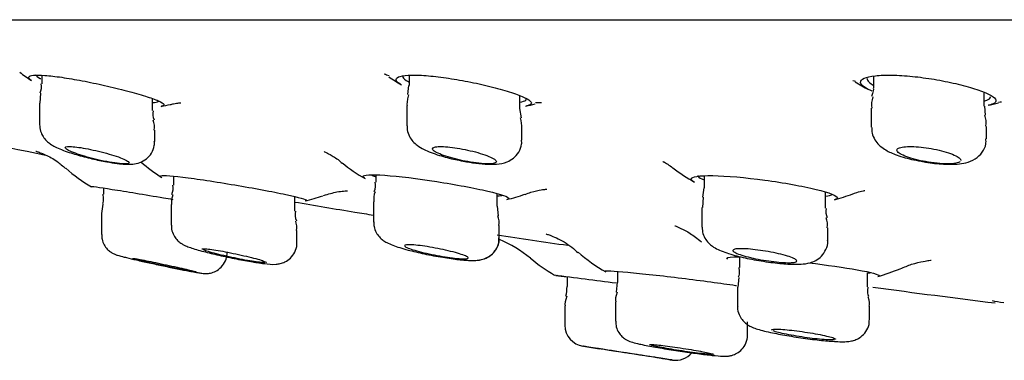
# Model space of a CAD drawing. Units: millimetres. Extents: x -18 to 990, y -18 to 2414.
# Drawn here: x 93 to 116, y 2284 to 2292 of the extents above; entities that cross this region are included whole.
import ezdxf

# ---------------------------------------------------------------- set-up
doc = ezdxf.new("R2010")
doc.units = ezdxf.units.MM
for name, color, linetype in [('$DDT_AUDIT_GENERATED_(78A)', 7, 'Continuous'), ('$DDT_AUDIT_GENERATED_(7B7)', 7, 'Continuous'), ('$DDT_AUDIT_GENERATED_(AB4)', 7, 'Continuous'), ('Default', 7, 'Continuous')]:
    doc.layers.add(name, color=color, linetype=linetype)

# ---------------------------------------------------------------- blocks, each defined once
blk = doc.blocks.new('SE')
at = {"layer": '$DDT_AUDIT_GENERATED_(78A)', "color": 7, "linetype": 'Continuous'}
blk.add_line((80.082, 2292.469), (231.118, 2292.469), dxfattribs=at)
at = {"layer": '$DDT_AUDIT_GENERATED_(7B7)', "color": 7, "linetype": 'Continuous'}
for p, q in [((93.567, 2291.164), (93.567, 2290.968)), ((102.184, 2291.163), (102.184, 2290.928)), ((113.079, 2291.145), (113.079, 2290.869)), ((93.542, 2290.749), (93.52, 2290.51)), ((102.174, 2290.929), (102.148, 2290.712)), ((115.679, 2290.44), (115.679, 2290.763)), ((93.517, 2290.509), (93.517, 2290.01)), ((96.167, 2290.338), (96.167, 2290.617)), ((104.784, 2290.384), (104.784, 2290.687)), ((102.134, 2290.457), (102.134, 2289.982)), ((104.822, 2290.172), (104.786, 2290.387)), ((113.029, 2290.394), (113.029, 2289.946)), ((115.706, 2290.232), (115.696, 2290.441)), ((96.217, 2289.613), (96.217, 2289.88)), ((104.834, 2289.641), (104.834, 2289.919)), ((115.729, 2289.676), (115.729, 2289.969)), ((96.656, 2288.8), (96.656, 2288.592)), ((101.402, 2288.83), (101.402, 2288.66)), ((109.107, 2288.808), (109.107, 2288.525)), ((95.02, 2288.523), (95.02, 2288.377)), ((109.099, 2288.528), (109.068, 2288.308)), ((111.957, 2288.047), (111.957, 2288.426)), ((99.506, 2287.981), (99.506, 2288.321)), ((101.352, 2288.203), (101.352, 2287.728)), ((104.252, 2288.097), (104.252, 2288.392)), ((109.087, 2288.305), (109.066, 2288.066)), ((96.606, 2288.139), (96.606, 2287.653)), ((99.506, 2287.981), (99.506, 2287.981)), ((104.287, 2287.871), (104.262, 2288.1)), ((109.057, 2288.066), (109.057, 2287.609)), ((94.97, 2287.924), (94.97, 2287.923)), ((94.97, 2287.923), (94.97, 2287.432)), ((101.352, 2287.728), (101.352, 2287.726)), ((99.556, 2287.528), (99.556, 2287.529)), ((99.556, 2287.248), (99.556, 2287.528)), ((104.302, 2287.356), (104.302, 2287.642)), ((112.007, 2287.292), (112.007, 2287.589)), ((109.94, 2286.907), (109.94, 2286.656)), ((107.077, 2286.569), (107.077, 2286.311)), ((105.891, 2286.447), (105.891, 2286.216)), ((109.922, 2286.427), (109.901, 2286.202)), ((112.94, 2286.204), (112.94, 2286.535)), ((107.066, 2286.313), (107.04, 2286.083)), ((109.89, 2286.202), (109.89, 2285.749)), ((112.94, 2286.203), (112.94, 2286.204)), ((105.841, 2285.763), (105.841, 2285.307)), ((107.027, 2285.857), (107.027, 2285.403)), ((112.99, 2285.444), (112.99, 2285.751)), ((110.127, 2285.088), (110.127, 2285.39))]:
    blk.add_line(p, q, dxfattribs=at)
for centre, radius, start, end in [((93.271, 2290.89), 0.292, 332.1777, 15.0026), ((113.536, 2290.473), 0.503, 158.4331, 189.1349), ((96.483, 2290.254), 0.311, 164.8249, 205.228), ((95.703, 2289.946), 0.51, 352.5427, 19.531), ((104.233, 2289.977), 0.597, 354.3304, 18.7151), ((115.198, 2290.048), 0.527, 351.5123, 20.5881), ((95.746, 2292.291), 3.218, 258.3648, 262.7325), ((104.21, 2292.753), 3.676, 258.1732, 267.4724), ((114.863, 2292.216), 3.136, 257.7567, 273.3127), ((101.078, 2288.576), 0.319, 334.8251, 14.9953), ((96.336, 2288.509), 0.315, 333.8804, 14.9529), ((101.742, 2288.274), 0.387, 155.8762, 190.6529), ((97.001, 2288.202), 0.392, 155.7713, 189.2419), ((97.595, 2287.653), 2.639, 169.2731, 174.1541), ((99.834, 2287.897), 0.323, 165.3935, 206.037), ((112.274, 2287.972), 0.313, 166.6591, 207.1074), ((99.091, 2287.597), 0.46, 351.4258, 19.3453), ((103.869, 2287.715), 0.428, 350.1234, 20.9899), ((111.572, 2287.666), 0.429, 349.6784, 21.4829), ((104.841, 2286.217), 1.05, 347.4258, 359.8863), ((106.341, 2285.309), 0.5, 180.3565, 261.0913), ((137.888, 2482.299), 200, 260.90503, 261.01415), ((137.888, 2482.299), 200, 261.44349, 261.51139), ((108.441, 2284.985), 0.5, 261.3258, 318.7841)]:
    blk.add_arc(centre, radius, start, end, dxfattribs=at)
for points in [[(113.074, 2290.866), (113.087, 2290.844), (113.075, 2290.777), (113.037, 2290.667)], [(102.168, 2290.709), (102.138, 2290.565), (102.128, 2290.48), (102.138, 2290.456)], [(95.6, 2289.141), (95.611, 2289.131), (95.617, 2289.123), (95.617, 2289.116)], [(95.003, 2288.378), (95.011, 2288.244), (95.007, 2288.168), (94.991, 2288.151)], [(109.923, 2286.656), (109.936, 2286.537), (109.931, 2286.463), (109.908, 2286.433)], [(112.974, 2285.979), (112.947, 2286.02), (112.942, 2286.094), (112.957, 2286.202)], [(105.883, 2285.984), (105.845, 2285.882), (105.834, 2285.808), (105.849, 2285.762)], [(107.069, 2286.079), (107.03, 2285.976), (107.019, 2285.901), (107.034, 2285.856)], [(112.982, 2285.75), (112.997, 2285.79), (112.988, 2285.864), (112.955, 2285.973)]]:
    blk.add_open_spline(points, degree=3, dxfattribs=at)
for points, knots in [([(93.519, 2290.01), (93.523, 2289.953), (93.53, 2289.859), (93.596, 2289.725), (93.68, 2289.624), (93.779, 2289.547), (93.932, 2289.46), (94.176, 2289.365), (94.548, 2289.256), (94.875, 2289.176), (95.034, 2289.149), (95.097, 2289.139)], [0, 0, 0, 0, 0.072316, 0.140795, 0.204721, 0.270734, 0.356897, 0.57001, 0.747802, 0.914371, 1, 1, 1, 1]), ([(102.144, 2289.981), (102.141, 2289.947), (102.136, 2289.865), (102.19, 2289.732), (102.275, 2289.609), (102.392, 2289.508), (102.575, 2289.401), (102.855, 2289.295), (103.207, 2289.199), (103.389, 2289.167), (103.457, 2289.155)], [0, 0, 0, 0, 0.050866, 0.139931, 0.223488, 0.31315, 0.43816, 0.695221, 0.90244, 1, 1, 1, 1]), ([(113.039, 2289.945), (113.038, 2289.895), (113.038, 2289.796), (113.109, 2289.648), (113.214, 2289.522), (113.369, 2289.406), (113.597, 2289.3), (113.904, 2289.204), (114.115, 2289.166), (114.197, 2289.151)], [0, 0, 0, 0, 0.082287, 0.187231, 0.28821, 0.40949, 0.614245, 0.870899, 1, 1, 1, 1]), ([(95.339, 2289.098), (95.407, 2289.09), (95.53, 2289.078), (95.688, 2289.077), (95.861, 2289.108), (96.028, 2289.197), (96.15, 2289.338), (96.215, 2289.49), (96.21, 2289.579), (96.208, 2289.613)], [0, 0, 0, 0, 0.171972, 0.363073, 0.517149, 0.65591, 0.790807, 0.931409, 1, 1, 1, 1]), ([(104.048, 2289.08), (104.118, 2289.079), (104.258, 2289.08), (104.447, 2289.11), (104.64, 2289.215), (104.766, 2289.358), (104.833, 2289.517), (104.827, 2289.608), (104.825, 2289.641)], [0, 0, 0, 0, 0.195593, 0.45654, 0.607309, 0.764199, 0.925607, 1, 1, 1, 1]), ([(115.044, 2289.085), (115.118, 2289.092), (115.25, 2289.109), (115.46, 2289.185), (115.635, 2289.345), (115.725, 2289.528), (115.721, 2289.632), (115.718, 2289.676)], [0, 0, 0, 0, 0.227627, 0.481727, 0.703207, 0.890504, 1, 1, 1, 1]), ([(95.096, 2289.141), (95.046, 2289.15), (94.995, 2289.161), (94.943, 2289.172), (94.86, 2289.191), (94.775, 2289.211), (94.695, 2289.233), (94.612, 2289.255), (94.531, 2289.279), (94.46, 2289.302), (94.387, 2289.325), (94.321, 2289.349), (94.269, 2289.371), (94.216, 2289.393), (94.175, 2289.413), (94.149, 2289.431), (94.124, 2289.448), (94.113, 2289.462), (94.118, 2289.473), (94.122, 2289.484), (94.141, 2289.491), (94.173, 2289.494), (94.204, 2289.497), (94.248, 2289.496), (94.302, 2289.492), (94.355, 2289.488), (94.419, 2289.48), (94.488, 2289.469), (94.558, 2289.458), (94.636, 2289.443), (94.715, 2289.427), (94.796, 2289.41), (94.88, 2289.391), (94.962, 2289.37), (95.046, 2289.349), (95.129, 2289.326), (95.204, 2289.303), (95.281, 2289.28), (95.353, 2289.256), (95.412, 2289.233), (95.472, 2289.21), (95.521, 2289.189), (95.556, 2289.17), (95.575, 2289.159), (95.59, 2289.15), (95.6, 2289.141)], [0, 0, 0, 0, 0.043394, 0.043394, 0.043394, 0.113138, 0.113138, 0.113138, 0.185207, 0.185207, 0.185207, 0.258726, 0.258726, 0.258726, 0.332085, 0.332085, 0.332085, 0.403656, 0.403656, 0.403656, 0.472669, 0.472669, 0.472669, 0.539593, 0.539593, 0.539593, 0.605784, 0.605784, 0.605784, 0.672804, 0.672804, 0.672804, 0.741835, 0.741835, 0.741835, 0.813271, 0.813271, 0.813271, 0.886511, 0.886511, 0.886511, 0.960089, 0.960089, 0.960089, 1, 1, 1, 1]), ([(103.56, 2289.141), (103.484, 2289.155), (103.407, 2289.171), (103.333, 2289.189), (103.251, 2289.208), (103.171, 2289.23), (103.1, 2289.252), (103.026, 2289.275), (102.959, 2289.299), (102.905, 2289.322), (102.849, 2289.345), (102.805, 2289.368), (102.776, 2289.389), (102.748, 2289.41), (102.733, 2289.429), (102.734, 2289.445), (102.735, 2289.46), (102.751, 2289.473), (102.782, 2289.481), (102.811, 2289.49), (102.854, 2289.495), (102.907, 2289.495), (102.959, 2289.496), (103.023, 2289.494), (103.092, 2289.487), (103.161, 2289.481), (103.238, 2289.471), (103.316, 2289.459), (103.395, 2289.446), (103.479, 2289.43), (103.559, 2289.412), (103.642, 2289.394), (103.724, 2289.373), (103.799, 2289.352), (103.876, 2289.329), (103.948, 2289.306), (104.009, 2289.283), (104.071, 2289.259), (104.123, 2289.236), (104.161, 2289.214), (104.198, 2289.192), (104.222, 2289.171), (104.231, 2289.154), (104.233, 2289.149), (104.234, 2289.145), (104.234, 2289.141)], [0, 0, 0, 0, 0.063201, 0.063201, 0.063201, 0.133659, 0.133659, 0.133659, 0.206282, 0.206282, 0.206282, 0.279945, 0.279945, 0.279945, 0.35294, 0.35294, 0.35294, 0.423807, 0.423807, 0.423807, 0.492127, 0.492127, 0.492127, 0.558685, 0.558685, 0.558685, 0.624968, 0.624968, 0.624968, 0.692481, 0.692481, 0.692481, 0.762212, 0.762212, 0.762212, 0.83428, 0.83428, 0.83428, 0.907801, 0.907801, 0.907801, 0.981154, 0.981154, 0.981154, 1, 1, 1, 1]), ([(114.299, 2289.141), (114.281, 2289.144), (114.263, 2289.147), (114.246, 2289.151), (114.165, 2289.167), (114.085, 2289.186), (114.014, 2289.206), (113.94, 2289.227), (113.873, 2289.249), (113.817, 2289.272), (113.76, 2289.295), (113.714, 2289.319), (113.682, 2289.342), (113.65, 2289.365), (113.632, 2289.387), (113.63, 2289.407), (113.627, 2289.426), (113.64, 2289.444), (113.668, 2289.458), (113.695, 2289.471), (113.737, 2289.482), (113.79, 2289.488), (113.841, 2289.494), (113.904, 2289.497), (113.973, 2289.495), (114.042, 2289.494), (114.118, 2289.489), (114.196, 2289.481), (114.275, 2289.473), (114.357, 2289.461), (114.437, 2289.447), (114.519, 2289.432), (114.601, 2289.415), (114.675, 2289.396), (114.752, 2289.376), (114.824, 2289.354), (114.886, 2289.332), (114.949, 2289.309), (115.003, 2289.285), (115.043, 2289.262), (115.083, 2289.239), (115.111, 2289.216), (115.123, 2289.195), (115.127, 2289.187), (115.129, 2289.179), (115.129, 2289.172)], [0, 0, 0, 0, 0.0145815, 0.0145815, 0.0145815, 0.083349, 0.083349, 0.083349, 0.1544977, 0.1544977, 0.1544977, 0.2275773, 0.2275773, 0.2275773, 0.3012299, 0.3012299, 0.3012299, 0.3737225, 0.3737225, 0.3737225, 0.4438341, 0.4438341, 0.4438341, 0.5115165, 0.5115165, 0.5115165, 0.5778291, 0.5778291, 0.5778291, 0.6443294, 0.6443294, 0.6443294, 0.7124185, 0.7124185, 0.7124185, 0.7828619, 0.7828619, 0.7828619, 0.8554864, 0.8554864, 0.8554864, 0.9291433, 0.9291433, 0.9291433, 0.9569483, 0.9569483, 0.9569483, 0.9569483]), ([(95.611, 2289.105), (95.61, 2289.104), (95.609, 2289.103), (95.594, 2289.094), (95.562, 2289.089), (95.424, 2289.089), (95.271, 2289.107), (95.096, 2289.141)], [0.2297193, 0.2297193, 0.2297193, 0.2297193, 0.25, 0.25, 0.5, 0.5, 1, 1, 1, 1]), ([(104.234, 2289.141), (104.234, 2289.124), (104.218, 2289.111), (104.152, 2289.094), (104.104, 2289.089), (103.918, 2289.089), (103.743, 2289.107), (103.56, 2289.141)], [0, 0, 0, 0, 0.25, 0.25, 0.5, 0.5, 1, 1, 1, 1]), ([(115.113, 2289.141), (115.095, 2289.124), (115.06, 2289.111), (114.959, 2289.094), (114.895, 2289.089), (114.671, 2289.089), (114.481, 2289.107), (114.299, 2289.141)], [0, 0, 0, 0, 0.25, 0.25, 0.5, 0.5, 1, 1, 1, 1]), ([(101.361, 2287.728), (101.359, 2287.689), (101.356, 2287.607), (101.409, 2287.48), (101.487, 2287.372), (101.577, 2287.294), (101.682, 2287.232), (101.844, 2287.162), (102.123, 2287.076), (102.546, 2286.976), (102.969, 2286.896), (103.268, 2286.854), (103.394, 2286.841), (103.419, 2286.839)], [0, 0, 0, 0, 0.039198, 0.095746, 0.145987, 0.193917, 0.247093, 0.333642, 0.51361, 0.664084, 0.820999, 0.969282, 1, 1, 1, 1]), ([(96.615, 2287.653), (96.613, 2287.618), (96.609, 2287.541), (96.657, 2287.42), (96.729, 2287.316), (96.808, 2287.244), (96.882, 2287.197), (96.962, 2287.159), (97.092, 2287.111), (97.336, 2287.04), (97.725, 2286.946), (98.133, 2286.859), (98.443, 2286.803), (98.578, 2286.782), (98.612, 2286.776)], [0, 0, 0, 0, 0.035472, 0.09023, 0.13715, 0.178636, 0.216238, 0.258943, 0.336778, 0.50649, 0.653685, 0.807127, 0.957787, 1, 1, 1, 1]), ([(109.062, 2287.609), (109.064, 2287.552), (109.07, 2287.454), (109.139, 2287.315), (109.231, 2287.209), (109.344, 2287.125), (109.519, 2287.037), (109.793, 2286.947), (110.224, 2286.849), (110.667, 2286.776), (111.002, 2286.743), (111.149, 2286.738), (111.192, 2286.736)], [0, 0, 0, 0, 0.056554, 0.113573, 0.167303, 0.224647, 0.307069, 0.484566, 0.63679, 0.795707, 0.948248, 1, 1, 1, 1]), ([(94.978, 2287.431), (94.977, 2287.391), (94.976, 2287.312), (95.026, 2287.193), (95.097, 2287.095), (95.172, 2287.029), (95.238, 2286.99), (95.284, 2286.969), (95.319, 2286.955), (95.372, 2286.938), (95.431, 2286.922), (95.519, 2286.901), (95.557, 2286.892)], [0, 0, 0, 0, 0.09473, 0.217296, 0.320539, 0.407815, 0.477667, 0.527036, 0.573137, 0.646323, 0.867596, 1, 1, 1, 1]), ([(103.419, 2286.839), (103.488, 2286.833), (103.622, 2286.823), (103.775, 2286.823), (103.945, 2286.855), (104.105, 2286.937), (104.228, 2287.07), (104.298, 2287.223), (104.294, 2287.316), (104.292, 2287.356)], [0, 0, 0, 0, 0.173543, 0.393975, 0.535851, 0.66318, 0.789045, 0.922639, 1, 1, 1, 1]), ([(103.537, 2286.829), (103.59, 2286.826), (103.707, 2286.823), (103.844, 2286.829), (104.015, 2286.885), (104.151, 2286.977), (104.256, 2287.12), (104.306, 2287.262), (104.297, 2287.336), (104.295, 2287.354)], [0.4345163, 0.4345163, 0.4345163, 0.4345163, 0.5315939, 0.6670933, 0.7368772, 0.8108722, 0.892798, 0.9780498, 1, 1, 1, 1]), ([(111.192, 2286.736), (111.262, 2286.735), (111.395, 2286.736), (111.558, 2286.755), (111.727, 2286.818), (111.87, 2286.922), (111.972, 2287.078), (112.016, 2287.22), (112.005, 2287.287), (112.003, 2287.294)], [0, 0, 0, 0, 0.189767, 0.420272, 0.554527, 0.689064, 0.834971, 0.984087, 1, 1, 1, 1]), ([(97.331, 2287.093), (97.331, 2287.094), (97.332, 2287.094), (97.332, 2287.095), (97.336, 2287.1), (97.355, 2287.102), (97.386, 2287.101), (97.417, 2287.099), (97.461, 2287.095), (97.514, 2287.088), (97.568, 2287.081), (97.633, 2287.071), (97.703, 2287.059), (97.775, 2287.047), (97.854, 2287.033), (97.934, 2287.017), (98.017, 2287.001), (98.103, 2286.983), (98.186, 2286.965), (98.27, 2286.947), (98.353, 2286.927), (98.429, 2286.909), (98.505, 2286.89), (98.575, 2286.872), (98.634, 2286.856), (98.692, 2286.839), (98.74, 2286.824), (98.773, 2286.812), (98.806, 2286.8), (98.825, 2286.79), (98.83, 2286.783), (98.831, 2286.782), (98.831, 2286.781), (98.831, 2286.78)], [0.3733399, 0.3733399, 0.3733399, 0.3733399, 0.3812014, 0.3812014, 0.3812014, 0.4337538, 0.4337538, 0.4337538, 0.485631, 0.485631, 0.485631, 0.5376348, 0.5376348, 0.5376348, 0.5904875, 0.5904875, 0.5904875, 0.6445591, 0.6445591, 0.6445591, 0.6997133, 0.6997133, 0.6997133, 0.7553295, 0.7553295, 0.7553295, 0.8105507, 0.8105507, 0.8105507, 0.8646919, 0.8646919, 0.8646919, 0.8731867, 0.8731867, 0.8731867, 0.8731867]), ([(98.601, 2286.791), (98.54, 2286.8), (98.468, 2286.812), (98.392, 2286.825), (98.316, 2286.838), (98.233, 2286.854), (98.151, 2286.871), (98.067, 2286.888), (97.981, 2286.906), (97.899, 2286.924), (97.816, 2286.943), (97.736, 2286.962), (97.664, 2286.98), (97.593, 2286.999), (97.529, 2287.016), (97.477, 2287.032), (97.427, 2287.047), (97.387, 2287.061), (97.362, 2287.072)], [0, 0, 0, 0, 0.0535729, 0.0535729, 0.0535729, 0.107085, 0.107085, 0.107085, 0.1615032, 0.1615032, 0.1615032, 0.2168678, 0.2168678, 0.2168678, 0.2724639, 0.2724639, 0.2724639, 0.3274352, 0.3274352, 0.3274352, 0.3274352]), ([(98.612, 2286.776), (98.679, 2286.766), (98.852, 2286.744), (98.979, 2286.725), (99.161, 2286.748), (99.284, 2286.791), (99.411, 2286.879), (99.512, 2287.018), (99.56, 2287.157), (99.552, 2287.231), (99.55, 2287.25)], [0, 0, 0, 0, 0.158023, 0.461587, 0.542746, 0.627634, 0.729987, 0.845401, 0.966089, 1, 1, 1, 1]), ([(103.35, 2286.868), (103.291, 2286.873), (103.22, 2286.881), (103.145, 2286.891), (103.07, 2286.902), (102.988, 2286.915), (102.907, 2286.93), (102.823, 2286.945), (102.738, 2286.961), (102.657, 2286.979), (102.575, 2286.997), (102.494, 2287.016), (102.423, 2287.035), (102.351, 2287.054), (102.285, 2287.073), (102.233, 2287.091), (102.18, 2287.108), (102.139, 2287.125), (102.113, 2287.139), (102.087, 2287.153), (102.074, 2287.165), (102.077, 2287.174), (102.08, 2287.183), (102.097, 2287.189), (102.128, 2287.192), (102.158, 2287.195), (102.202, 2287.194), (102.255, 2287.191), (102.308, 2287.188), (102.372, 2287.182), (102.442, 2287.173), (102.513, 2287.164), (102.591, 2287.152), (102.671, 2287.139), (102.752, 2287.125), (102.837, 2287.109), (102.919, 2287.092), (103.003, 2287.075), (103.086, 2287.056), (103.161, 2287.038), (103.238, 2287.019), (103.309, 2286.999), (103.368, 2286.981), (103.428, 2286.963), (103.477, 2286.945), (103.512, 2286.93), (103.547, 2286.914), (103.569, 2286.901), (103.575, 2286.89), (103.581, 2286.88), (103.573, 2286.872), (103.55, 2286.867), (103.528, 2286.863), (103.492, 2286.861), (103.445, 2286.862), (103.417, 2286.863), (103.385, 2286.865), (103.35, 2286.868)], [0, 0, 0, 0, 0.052828, 0.052828, 0.052828, 0.105601, 0.105601, 0.105601, 0.159212, 0.159212, 0.159212, 0.214032, 0.214032, 0.214032, 0.269607, 0.269607, 0.269607, 0.325119, 0.325119, 0.325119, 0.37974, 0.37974, 0.37974, 0.433057, 0.433057, 0.433057, 0.485271, 0.485271, 0.485271, 0.537062, 0.537062, 0.537062, 0.589257, 0.589257, 0.589257, 0.642497, 0.642497, 0.642497, 0.696993, 0.696993, 0.696993, 0.752426, 0.752426, 0.752426, 0.808044, 0.808044, 0.808044, 0.86298, 0.86298, 0.86298, 0.916685, 0.916685, 0.916685, 0.96919, 0.96919, 0.96919, 1, 1, 1, 1]), ([(111.061, 2286.773), (111.002, 2286.774), (110.933, 2286.778), (110.859, 2286.784), (110.784, 2286.791), (110.703, 2286.801), (110.622, 2286.813), (110.54, 2286.825), (110.455, 2286.839), (110.375, 2286.854), (110.293, 2286.87), (110.213, 2286.888), (110.142, 2286.906), (110.069, 2286.924), (110.003, 2286.944), (109.949, 2286.962), (109.895, 2286.981), (109.852, 2286.999), (109.824, 2287.016), (109.795, 2287.032), (109.781, 2287.047), (109.782, 2287.06), (109.783, 2287.072), (109.798, 2287.082), (109.828, 2287.089), (109.857, 2287.096), (109.9, 2287.1), (109.953, 2287.101), (110.005, 2287.102), (110.069, 2287.099), (110.139, 2287.094), (110.209, 2287.089), (110.286, 2287.081), (110.366, 2287.07), (110.446, 2287.06), (110.53, 2287.047), (110.612, 2287.032), (110.695, 2287.017), (110.777, 2287), (110.852, 2286.983), (110.929, 2286.965), (111, 2286.946), (111.06, 2286.928), (111.121, 2286.909), (111.172, 2286.89), (111.209, 2286.873), (111.246, 2286.855), (111.27, 2286.839), (111.278, 2286.825), (111.286, 2286.811), (111.28, 2286.8), (111.259, 2286.791), (111.239, 2286.782), (111.204, 2286.777), (111.157, 2286.774), (111.129, 2286.772), (111.097, 2286.772), (111.061, 2286.773)], [0, 0, 0, 0, 0.052271, 0.052271, 0.052271, 0.104503, 0.104503, 0.104503, 0.157333, 0.157333, 0.157333, 0.211357, 0.211357, 0.211357, 0.266471, 0.266471, 0.266471, 0.322088, 0.322088, 0.322088, 0.377354, 0.377354, 0.377354, 0.431553, 0.431553, 0.431553, 0.484472, 0.484472, 0.484472, 0.536491, 0.536491, 0.536491, 0.588364, 0.588364, 0.588364, 0.640873, 0.640873, 0.640873, 0.69453, 0.69453, 0.69453, 0.749374, 0.749374, 0.749374, 0.804929, 0.804929, 0.804929, 0.860376, 0.860376, 0.860376, 0.914925, 0.914925, 0.914925, 0.968212, 0.968212, 0.968212, 1, 1, 1, 1]), ([(95.557, 2286.891), (95.557, 2286.891), (95.557, 2286.891), (95.558, 2286.891), (95.623, 2286.875), (95.702, 2286.856), (95.791, 2286.836), (95.882, 2286.815), (95.984, 2286.792), (96.089, 2286.769), (96.197, 2286.745), (96.311, 2286.721), (96.422, 2286.698), (96.533, 2286.674), (96.645, 2286.651), (96.747, 2286.63), (96.849, 2286.61), (96.944, 2286.591), (97.024, 2286.576), (97.076, 2286.566), (97.122, 2286.558), (97.161, 2286.551)], [0.6917606, 0.6917606, 0.6917606, 0.6917606, 0.6921411, 0.6921411, 0.6921411, 0.7450843, 0.7450843, 0.7450843, 0.7992419, 0.7992419, 0.7992419, 0.8544404, 0.8544404, 0.8544404, 0.9100375, 0.9100375, 0.9100375, 0.9651847, 0.9651847, 0.9651847, 1, 1, 1, 1]), ([(95.695, 2286.874), (95.695, 2286.874), (95.695, 2286.874), (95.696, 2286.874), (95.701, 2286.875), (95.72, 2286.873), (95.751, 2286.868), (95.782, 2286.864), (95.826, 2286.856), (95.88, 2286.846), (95.934, 2286.836), (95.999, 2286.823), (96.07, 2286.809), (96.142, 2286.794), (96.223, 2286.778), (96.304, 2286.761), (96.387, 2286.743), (96.475, 2286.725), (96.558, 2286.707), (96.643, 2286.689), (96.727, 2286.67), (96.802, 2286.653), (96.878, 2286.636), (96.947, 2286.62), (97.005, 2286.607), (97.061, 2286.593), (97.108, 2286.582), (97.14, 2286.573), (97.172, 2286.565), (97.19, 2286.559), (97.194, 2286.556), (97.195, 2286.556), (97.195, 2286.555), (97.195, 2286.555)], [0.3725968, 0.3725968, 0.3725968, 0.3725968, 0.3814688, 0.3814688, 0.3814688, 0.43358, 0.43358, 0.43358, 0.4855325, 0.4855325, 0.4855325, 0.5380771, 0.5380771, 0.5380771, 0.5917092, 0.5917092, 0.5917092, 0.646476, 0.646476, 0.646476, 0.7019324, 0.7019324, 0.7019324, 0.757303, 0.757303, 0.757303, 0.8118344, 0.8118344, 0.8118344, 0.8651674, 0.8651674, 0.8651674, 0.8724526, 0.8724526, 0.8724526, 0.8724526]), ([(96.963, 2286.592), (96.901, 2286.604), (96.829, 2286.618), (96.752, 2286.633), (96.675, 2286.649), (96.591, 2286.666), (96.508, 2286.684), (96.423, 2286.701), (96.336, 2286.72), (96.253, 2286.738), (96.17, 2286.756), (96.09, 2286.774), (96.019, 2286.79), (95.949, 2286.807), (95.885, 2286.821), (95.835, 2286.834), (95.786, 2286.846), (95.748, 2286.856), (95.724, 2286.863)], [0, 0, 0, 0, 0.0542955, 0.0542955, 0.0542955, 0.1085378, 0.1085378, 0.1085378, 0.1635615, 0.1635615, 0.1635615, 0.2190808, 0.2190808, 0.2190808, 0.274285, 0.274285, 0.274285, 0.3284864, 0.3284864, 0.3284864, 0.3284864]), ([(97.088, 2286.564), (97.142, 2286.554), (97.23, 2286.538), (97.316, 2286.525), (97.374, 2286.518), (97.464, 2286.518), (97.566, 2286.535), (97.693, 2286.591), (97.816, 2286.698), (97.905, 2286.853), (97.914, 2286.96), (97.917, 2287.02)], [0, 0, 0, 0, 0.164417, 0.31926, 0.428351, 0.47419, 0.549299, 0.644891, 0.762699, 0.886762, 1, 1, 1, 1]), ([(97.165, 2286.557), (97.142, 2286.56), (97.105, 2286.566), (97.058, 2286.574), (97.03, 2286.579), (96.998, 2286.585), (96.963, 2286.592)], [0.91749632, 0.91749632, 0.91749632, 0.91749632, 0.96943826, 0.96943826, 0.96943826, 1, 1, 1, 1]), ([(98.802, 2286.772), (98.779, 2286.772), (98.742, 2286.774), (98.695, 2286.779), (98.667, 2286.782), (98.636, 2286.786), (98.601, 2286.791)], [0.91757949, 0.91757949, 0.91757949, 0.91757949, 0.9696057, 0.9696057, 0.9696057, 1, 1, 1, 1]), ([(109.895, 2285.751), (109.894, 2285.74), (109.884, 2285.678), (109.921, 2285.561), (109.991, 2285.437), (110.078, 2285.35), (110.164, 2285.293), (110.257, 2285.249), (110.406, 2285.197), (110.673, 2285.132), (111.099, 2285.053), (111.542, 2284.986), (111.978, 2284.937), (112.176, 2284.926), (112.289, 2284.921)], [0, 0, 0, 0, 0.009332, 0.06288, 0.107484, 0.147363, 0.184718, 0.225294, 0.296111, 0.453148, 0.587185, 0.72682, 0.862964, 1, 1, 1, 1]), ([(112.289, 2284.921), (112.346, 2284.919), (112.431, 2284.92), (112.547, 2284.931), (112.669, 2284.964), (112.797, 2285.035), (112.911, 2285.154), (112.983, 2285.304), (112.983, 2285.4), (112.983, 2285.444)], [0, 0, 0, 0, 0.215034, 0.366927, 0.484982, 0.606522, 0.747133, 0.899767, 1, 1, 1, 1]), ([(107.033, 2285.402), (107.034, 2285.352), (107.037, 2285.264), (107.097, 2285.139), (107.173, 2285.045), (107.252, 2284.982), (107.32, 2284.946), (107.376, 2284.922), (107.457, 2284.896), (107.545, 2284.875), (107.63, 2284.857), (107.655, 2284.852)], [0, 0, 0, 0, 0.112251, 0.229581, 0.329318, 0.414908, 0.485932, 0.55141, 0.64551, 0.912665, 1, 1, 1, 1]), ([(110.69, 2285.199), (110.69, 2285.199), (110.691, 2285.199), (110.691, 2285.2), (110.692, 2285.207), (110.709, 2285.212), (110.738, 2285.214), (110.768, 2285.216), (110.811, 2285.216), (110.864, 2285.214), (110.917, 2285.211), (110.981, 2285.207), (111.052, 2285.2), (111.122, 2285.193), (111.201, 2285.184), (111.282, 2285.174), (111.364, 2285.163), (111.449, 2285.151), (111.532, 2285.138), (111.615, 2285.125), (111.698, 2285.111), (111.773, 2285.097), (111.849, 2285.082), (111.92, 2285.068), (111.979, 2285.054), (112.038, 2285.04), (112.088, 2285.027), (112.123, 2285.015), (112.158, 2285.003), (112.181, 2284.993), (112.188, 2284.985), (112.19, 2284.983), (112.19, 2284.981), (112.19, 2284.979)], [0.374785, 0.374785, 0.374785, 0.374785, 0.3781143, 0.3781143, 0.3781143, 0.4316131, 0.4316131, 0.4316131, 0.484453, 0.484453, 0.484453, 0.5370242, 0.5370242, 0.5370242, 0.589823, 0.589823, 0.589823, 0.6432405, 0.6432405, 0.6432405, 0.6974039, 0.6974039, 0.6974039, 0.752118, 0.752118, 0.752118, 0.8069392, 0.8069392, 0.8069392, 0.8613698, 0.8613698, 0.8613698, 0.8746746, 0.8746746, 0.8746746, 0.8746746]), ([(107.655, 2284.852), (107.717, 2284.839), (107.868, 2284.809), (108.219, 2284.748), (108.653, 2284.682), (109.06, 2284.626), (109.4, 2284.589), (109.543, 2284.577), (109.669, 2284.582), (109.766, 2284.599), (109.882, 2284.647), (110.004, 2284.743), (110.094, 2284.885), (110.134, 2285.017), (110.124, 2285.081), (110.123, 2285.09)], [0, 0, 0, 0, 0.075487, 0.210199, 0.340096, 0.467913, 0.596074, 0.733506, 0.767682, 0.798139, 0.838297, 0.884206, 0.937189, 0.99263, 1, 1, 1, 1]), ([(111.967, 2284.967), (111.907, 2284.971), (111.837, 2284.977), (111.762, 2284.985), (111.686, 2284.993), (111.604, 2285.003), (111.522, 2285.014), (111.439, 2285.025), (111.353, 2285.038), (111.272, 2285.052), (111.189, 2285.065), (111.109, 2285.08), (111.038, 2285.094), (110.966, 2285.108), (110.902, 2285.123), (110.849, 2285.136), (110.797, 2285.149), (110.755, 2285.162), (110.729, 2285.173)], [0, 0, 0, 0, 0.0531761, 0.0531761, 0.0531761, 0.1063195, 0.1063195, 0.1063195, 0.1599545, 0.1599545, 0.1599545, 0.214301, 0.214301, 0.214301, 0.2690939, 0.2690939, 0.2690939, 0.3238578, 0.3238578, 0.3238578, 0.3238578]), ([(112.166, 2284.967), (112.145, 2284.963), (112.11, 2284.962), (112.064, 2284.963), (112.036, 2284.963), (112.003, 2284.965), (111.967, 2284.967)], [0.91509157, 0.91509157, 0.91509157, 0.91509157, 0.96810973, 0.96810973, 0.96810973, 1, 1, 1, 1]), ([(108.367, 2284.49), (108.367, 2284.49), (108.367, 2284.49), (108.367, 2284.49), (108.366, 2284.49), (108.345, 2284.493), (108.306, 2284.499), (108.267, 2284.505), (108.209, 2284.514), (108.136, 2284.525), (108.063, 2284.537), (107.974, 2284.55), (107.875, 2284.565), (107.776, 2284.581), (107.664, 2284.598), (107.55, 2284.615), (107.434, 2284.633), (107.312, 2284.652), (107.195, 2284.67), (107.076, 2284.689), (106.958, 2284.707), (106.851, 2284.724), (106.744, 2284.74), (106.644, 2284.756), (106.561, 2284.769), (106.478, 2284.782), (106.409, 2284.793), (106.359, 2284.801), (106.31, 2284.808), (106.278, 2284.813), (106.267, 2284.815), (106.264, 2284.815), (106.262, 2284.816), (106.262, 2284.816)], [0.3774831, 0.3774831, 0.3774831, 0.3774831, 0.3791084, 0.3791084, 0.3791084, 0.4318668, 0.4318668, 0.4318668, 0.4846159, 0.4846159, 0.4846159, 0.5377602, 0.5377602, 0.5377602, 0.5915413, 0.5915413, 0.5915413, 0.6459386, 0.6459386, 0.6459386, 0.7006622, 0.7006622, 0.7006622, 0.755263, 0.755263, 0.755263, 0.8093343, 0.8093343, 0.8093343, 0.8627091, 0.8627091, 0.8627091, 0.8777041, 0.8777041, 0.8777041, 0.8777041]), ([(108.141, 2284.524), (108.141, 2284.524), (108.136, 2284.525), (108.125, 2284.526), (108.108, 2284.529), (108.076, 2284.534), (108.034, 2284.54), (107.991, 2284.547), (107.935, 2284.555), (107.872, 2284.565), (107.808, 2284.575), (107.733, 2284.586), (107.655, 2284.598), (107.577, 2284.611), (107.492, 2284.624), (107.408, 2284.637), (107.323, 2284.65), (107.237, 2284.663), (107.156, 2284.675), (107.075, 2284.688), (106.998, 2284.7), (106.931, 2284.71), (106.864, 2284.721), (106.805, 2284.73), (106.759, 2284.737), (106.714, 2284.744), (106.68, 2284.749), (106.661, 2284.752), (106.648, 2284.754), (106.641, 2284.755), (106.641, 2284.755)], [0.1264964, 0.1264964, 0.1264964, 0.1264964, 0.1595196, 0.1595196, 0.1595196, 0.2122983, 0.2122983, 0.2122983, 0.2653029, 0.2653029, 0.2653029, 0.3188328, 0.3188328, 0.3188328, 0.3729716, 0.3729716, 0.3729716, 0.4275442, 0.4275442, 0.4275442, 0.4821755, 0.4821755, 0.4821755, 0.5364507, 0.5364507, 0.5364507, 0.590111, 0.590111, 0.590111, 0.6265726, 0.6265726, 0.6265726, 0.6265726]), ([(107.827, 2284.852), (107.827, 2284.852), (107.827, 2284.852), (107.827, 2284.852), (107.83, 2284.856), (107.846, 2284.857), (107.876, 2284.856), (107.906, 2284.854), (107.949, 2284.851), (108.002, 2284.845), (108.055, 2284.84), (108.12, 2284.832), (108.191, 2284.823), (108.263, 2284.814), (108.342, 2284.804), (108.423, 2284.792), (108.506, 2284.78), (108.592, 2284.767), (108.675, 2284.754), (108.759, 2284.741), (108.842, 2284.727), (108.918, 2284.714), (108.993, 2284.701), (109.063, 2284.688), (109.122, 2284.677), (109.18, 2284.665), (109.229, 2284.655), (109.263, 2284.646), (109.297, 2284.638), (109.318, 2284.631), (109.325, 2284.627), (109.326, 2284.626), (109.327, 2284.625), (109.327, 2284.624)], [0.3741586, 0.3741586, 0.3741586, 0.3741586, 0.3787607, 0.3787607, 0.3787607, 0.4318212, 0.4318212, 0.4318212, 0.4845501, 0.4845501, 0.4845501, 0.5373781, 0.5373781, 0.5373781, 0.5906852, 0.5906852, 0.5906852, 0.6446449, 0.6446449, 0.6446449, 0.6991485, 0.6991485, 0.6991485, 0.7538455, 0.7538455, 0.7538455, 0.8082948, 0.8082948, 0.8082948, 0.8621686, 0.8621686, 0.8621686, 0.8740367, 0.8740367, 0.8740367, 0.8740367]), ([(109.101, 2284.635), (109.041, 2284.642), (108.97, 2284.651), (108.894, 2284.66), (108.818, 2284.67), (108.735, 2284.682), (108.652, 2284.694), (108.568, 2284.706), (108.482, 2284.72), (108.4, 2284.733), (108.318, 2284.746), (108.238, 2284.76), (108.167, 2284.773), (108.096, 2284.786), (108.031, 2284.798), (107.98, 2284.809), (107.929, 2284.819), (107.888, 2284.829), (107.862, 2284.836)], [0, 0, 0, 0, 0.0536943, 0.0536943, 0.0536943, 0.1073568, 0.1073568, 0.1073568, 0.1614867, 0.1614867, 0.1614867, 0.2160822, 0.2160822, 0.2160822, 0.2707572, 0.2707572, 0.2707572, 0.3250766, 0.3250766, 0.3250766, 0.3250766]), ([(109.301, 2284.62), (109.28, 2284.62), (109.245, 2284.622), (109.198, 2284.626), (109.17, 2284.628), (109.137, 2284.631), (109.101, 2284.635)], [0.91540174, 0.91540174, 0.91540174, 0.91540174, 0.96820963, 0.96820963, 0.96820963, 1, 1, 1, 1])]:
    blk.add_open_spline(points, degree=3, knots=knots, dxfattribs=at)
at = {"layer": '$DDT_AUDIT_GENERATED_(AB4)', "color": 7, "linetype": 'Continuous'}
for centre, radius, start, end in [((95.612, 2294.568), 4.2, 232.4337, 237.0484), ((105.547, 2302.343), 11.821, 250.5075, 251.0938), ((104.123, 2294.568), 4.2, 234.885, 239.761), ((115.713, 2300.293), 9.759, 251.379, 251.7197), ((114.885, 2294.568), 4.2, 237.7995, 242.8947), ((105.547, 2302.343), 11.821, 268.0884, 268.7712), ((114.885, 2294.568), 4.2, 282.1228, 285.6003), ((115.713, 2300.293), 9.759, 271.7759, 272.1822), ((95.612, 2294.568), 4.2, 280.3583, 283.3784), ((104.123, 2294.568), 4.2, 280.9195, 284.1109), ((98.723, 2292.5), 4.4, 230.0539, 237.9184), ((103.425, 2292.628), 4.5, 231.3427, 239.7014), ((97.132, 2292.473), 4.6, 229.3122, 238.5686), ((111.034, 2292.5), 4.4, 232.83, 240.7133), ((98.723, 2292.5), 4.4, 283.4367, 289.0923), ((103.425, 2292.628), 4.5, 283.5342, 289.1928), ((111.034, 2292.5), 4.4, 284.854, 290.7468), ((671.743, 6156.395), 3910.37, 261.655483, 261.680033), ((103.134, 2284.555), 3, 50.6855, 66.982), ((107.889, 2290.355), 4.5, 230.6396, 239.3967), ((109.062, 2290.447), 4.5, 229.6699, 239.817), ((111.912, 2290.868), 4.6, 285.9974, 292.936), ((140.789, 2554.939), 270.75, 262.53004, 262.83974), ((105.641, 2286.573), 0.1, 262.5313, 284.6228), ((138.963, 2540.452), 256.157, 262.52262, 262.58083)]:
    blk.add_arc(centre, radius, start, end, dxfattribs=at)
for points, knots in [([(93.322, 2291.047), (93.276, 2291.077), (93.255, 2291.103), (93.262, 2291.123), (93.269, 2291.144), (93.307, 2291.159), (93.373, 2291.166), (93.437, 2291.172), (93.53, 2291.171), (93.643, 2291.163), (93.755, 2291.155), (93.89, 2291.139), (94.037, 2291.118), (94.186, 2291.096), (94.35, 2291.068), (94.518, 2291.037), (94.69, 2291.004), (94.87, 2290.966), (95.043, 2290.928), (95.221, 2290.887), (95.398, 2290.845), (95.558, 2290.803), (95.721, 2290.76), (95.872, 2290.717), (95.998, 2290.678), (96.124, 2290.638), (96.228, 2290.6), (96.302, 2290.568), (96.375, 2290.536), (96.42, 2290.507), (96.432, 2290.485), (96.445, 2290.464), (96.426, 2290.448), (96.378, 2290.438), (96.376, 2290.438), (96.374, 2290.437), (96.372, 2290.437)], [0.3294109, 0.3294109, 0.3294109, 0.3294109, 0.3801451, 0.3801451, 0.3801451, 0.4335455, 0.4335455, 0.4335455, 0.4854335, 0.4854335, 0.4854335, 0.536728, 0.536728, 0.536728, 0.5886263, 0.5886263, 0.5886263, 0.6419572, 0.6419572, 0.6419572, 0.6968198, 0.6968198, 0.6968198, 0.7526003, 0.7526003, 0.7526003, 0.8083228, 0.8083228, 0.8083228, 0.8631378, 0.8631378, 0.8631378, 0.9166713, 0.9166713, 0.9166713, 0.9191136, 0.9191136, 0.9191136, 0.9191136]), ([(93.422, 2291.179), (93.436, 2291.155), (93.474, 2291.126), (93.534, 2291.094), (93.538, 2291.091), (93.542, 2291.089), (93.547, 2291.087)], [0.64030895, 0.64030895, 0.64030895, 0.64030895, 0.6906018, 0.6906018, 0.6906018, 0.69414259, 0.69414259, 0.69414259, 0.69414259]), ([(101.999, 2290.945), (101.988, 2290.951), (101.978, 2290.957), (101.969, 2290.963), (101.909, 2291.002), (101.879, 2291.039), (101.881, 2291.069), (101.883, 2291.099), (101.917, 2291.124), (101.98, 2291.141), (102.042, 2291.158), (102.133, 2291.168), (102.246, 2291.17), (102.357, 2291.172), (102.491, 2291.166), (102.638, 2291.153), (102.785, 2291.141), (102.948, 2291.121), (103.114, 2291.096), (103.283, 2291.071), (103.46, 2291.039), (103.632, 2291.005), (103.808, 2290.97), (103.982, 2290.93), (104.142, 2290.89), (104.305, 2290.848), (104.457, 2290.805), (104.586, 2290.763), (104.715, 2290.721), (104.824, 2290.679), (104.903, 2290.641), (104.981, 2290.603), (105.031, 2290.568), (105.049, 2290.539), (105.066, 2290.51), (105.052, 2290.485), (105.008, 2290.467), (104.99, 2290.459), (104.967, 2290.453), (104.938, 2290.448)], [0.3134244, 0.3134244, 0.3134244, 0.3134244, 0.3218383, 0.3218383, 0.3218383, 0.3775186, 0.3775186, 0.3775186, 0.4320614, 0.4320614, 0.4320614, 0.4849353, 0.4849353, 0.4849353, 0.5365122, 0.5365122, 0.5365122, 0.5878738, 0.5878738, 0.5878738, 0.6401622, 0.6401622, 0.6401622, 0.6939993, 0.6939993, 0.6939993, 0.7492419, 0.7492419, 0.7492419, 0.8051133, 0.8051133, 0.8051133, 0.8606261, 0.8606261, 0.8606261, 0.9150545, 0.9150545, 0.9150545, 0.9370999, 0.9370999, 0.9370999, 0.9370999]), ([(102.034, 2291.149), (102.034, 2291.141), (102.036, 2291.133), (102.04, 2291.124), (102.055, 2291.093), (102.096, 2291.057), (102.162, 2291.019), (102.167, 2291.016), (102.173, 2291.013), (102.178, 2291.01)], [0.62458508, 0.62458508, 0.62458508, 0.62458508, 0.63892764, 0.63892764, 0.63892764, 0.69214104, 0.69214104, 0.69214104, 0.69657695, 0.69657695, 0.69657695, 0.69657695]), ([(113.052, 2290.793), (112.983, 2290.822), (112.927, 2290.85), (112.883, 2290.878), (112.818, 2290.92), (112.782, 2290.962), (112.779, 2290.999), (112.776, 2291.036), (112.805, 2291.069), (112.865, 2291.096), (112.923, 2291.122), (113.012, 2291.143), (113.125, 2291.155), (113.234, 2291.167), (113.368, 2291.172), (113.517, 2291.169), (113.662, 2291.166), (113.825, 2291.156), (113.992, 2291.139), (114.159, 2291.123), (114.335, 2291.099), (114.505, 2291.071), (114.679, 2291.042), (114.852, 2291.007), (115.01, 2290.971), (115.173, 2290.933), (115.325, 2290.892), (115.454, 2290.85), (115.587, 2290.808), (115.699, 2290.765), (115.781, 2290.723), (115.864, 2290.682), (115.92, 2290.642), (115.943, 2290.606), (115.965, 2290.571), (115.956, 2290.539), (115.916, 2290.512), (115.887, 2290.494), (115.842, 2290.478), (115.782, 2290.465)], [0.2815021, 0.2815021, 0.2815021, 0.2815021, 0.3186422, 0.3186422, 0.3186422, 0.3745265, 0.3745265, 0.3745265, 0.4299484, 0.4299484, 0.4299484, 0.4839856, 0.4839856, 0.4839856, 0.5363684, 0.5363684, 0.5363684, 0.5877446, 0.5877446, 0.5877446, 0.639291, 0.639291, 0.639291, 0.692035, 0.692035, 0.692035, 0.7463664, 0.7463664, 0.7463664, 0.8019113, 0.8019113, 0.8019113, 0.8577731, 0.8577731, 0.8577731, 0.9130014, 0.9130014, 0.9130014, 0.9521934, 0.9521934, 0.9521934, 0.9521934]), ([(112.929, 2291.089), (112.929, 2291.078), (112.932, 2291.066), (112.938, 2291.054), (112.956, 2291.017), (113.002, 2290.977), (113.072, 2290.936)], [0.62298034, 0.62298034, 0.62298034, 0.62298034, 0.64045987, 0.64045987, 0.64045987, 0.6949195, 0.6949195, 0.6949195, 0.6949195]), ([(96.171, 2290.527), (96.236, 2290.529), (96.28, 2290.537), (96.302, 2290.55), (96.312, 2290.556), (96.316, 2290.563), (96.316, 2290.571)], [0.05494527, 0.05494527, 0.05494527, 0.05494527, 0.10327461, 0.10327461, 0.10327461, 0.12599894, 0.12599894, 0.12599894, 0.12599894]), ([(96.583, 2290.477), (96.611, 2290.485), (96.697, 2290.511), (96.791, 2290.518), (96.826, 2290.521), (96.828, 2290.521), (96.828, 2290.521)], [0, 0, 0, 0, 0.0280516, 0.0999737, 0.1659966, 0.1768653, 0.1768653, 0.1768653, 0.1768653]), ([(104.784, 2290.538), (104.784, 2290.538), (104.784, 2290.538), (104.784, 2290.538), (104.854, 2290.548), (104.901, 2290.564), (104.922, 2290.585), (104.935, 2290.598), (104.938, 2290.615), (104.928, 2290.633)], [0.05176874, 0.05176874, 0.05176874, 0.05176874, 0.05178725, 0.05178725, 0.05178725, 0.10354665, 0.10354665, 0.10354665, 0.1380124, 0.1380124, 0.1380124, 0.1380124]), ([(115.69, 2290.567), (115.758, 2290.584), (115.802, 2290.608), (115.82, 2290.635), (115.826, 2290.644), (115.829, 2290.654), (115.829, 2290.664)], [0.05226771, 0.05226771, 0.05226771, 0.05226771, 0.10448539, 0.10448539, 0.10448539, 0.1223771, 0.1223771, 0.1223771, 0.1223771]), ([(93.431, 2289.386), (93.431, 2289.386), (93.444, 2289.382), (93.52, 2289.357), (93.688, 2289.288), (93.919, 2289.166), (94.056, 2289.042), (94.127, 2288.978)], [0.8025637, 0.8025637, 0.8025637, 0.8025637, 0.838238, 0.8699007, 0.8984818, 0.9559156, 1, 1, 1, 1]), ([(100.196, 2289.376), (100.196, 2289.376), (100.216, 2289.369), (100.328, 2289.311), (100.493, 2289.219), (100.588, 2289.129), (100.613, 2289.107)], [0.8033256, 0.8033256, 0.8033256, 0.8033256, 0.8492105, 0.9096823, 0.9803521, 1, 1, 1, 1]), ([(108.141, 2289.142), (108.141, 2289.142), (108.157, 2289.136), (108.236, 2289.097), (108.328, 2289.026), (108.375, 2288.99)], [0.8178212, 0.8178212, 0.8178212, 0.8178212, 0.8699113, 0.9438049, 1, 1, 1, 1]), ([(96.367, 2288.784), (96.356, 2288.79), (96.351, 2288.796), (96.358, 2288.826), (96.553, 2288.817), (97.2, 2288.739), (97.65, 2288.67), (98.538, 2288.52), (98.977, 2288.439), (99.606, 2288.305), (99.786, 2288.255), (99.779, 2288.23), (99.775, 2288.227), (99.766, 2288.225)], [0.352809, 0.352809, 0.352809, 0.352809, 0.375, 0.375, 0.5, 0.5, 0.625, 0.625, 0.75, 0.75, 0.875, 0.875, 0.893115, 0.893115, 0.893115, 0.893115]), ([(101.139, 2288.753), (101.113, 2288.768), (101.099, 2288.781), (101.103, 2288.834), (101.294, 2288.845), (101.938, 2288.8), (102.388, 2288.744), (103.278, 2288.605), (103.717, 2288.523), (104.348, 2288.377), (104.529, 2288.315), (104.526, 2288.269), (104.513, 2288.262), (104.489, 2288.256)], [0.3407949, 0.3407949, 0.3407949, 0.3407949, 0.375, 0.375, 0.5, 0.5, 0.625, 0.625, 0.75, 0.75, 0.875, 0.875, 0.9069285, 0.9069285, 0.9069285, 0.9069285]), ([(101.297, 2288.833), (101.321, 2288.82), (101.353, 2288.805), (101.393, 2288.79), (101.395, 2288.789), (101.397, 2288.789), (101.399, 2288.788)], [0.66437422, 0.66437422, 0.66437422, 0.66437422, 0.69397548, 0.69397548, 0.69397548, 0.69555956, 0.69555956, 0.69555956, 0.69555956]), ([(108.871, 2288.669), (108.829, 2288.693), (108.806, 2288.714), (108.805, 2288.789), (108.991, 2288.819), (109.63, 2288.81), (110.081, 2288.769), (110.975, 2288.648), (111.415, 2288.568), (112.05, 2288.413), (112.233, 2288.341), (112.234, 2288.275), (112.212, 2288.26), (112.168, 2288.249)], [0.331838, 0.331838, 0.331838, 0.331838, 0.375, 0.375, 0.5, 0.5, 0.625, 0.625, 0.75, 0.75, 0.875, 0.875, 0.9193038, 0.9193038, 0.9193038, 0.9193038]), ([(108.957, 2288.819), (108.957, 2288.812), (108.96, 2288.805), (108.965, 2288.797), (108.983, 2288.772), (109.032, 2288.743), (109.106, 2288.712)], [0.62492492, 0.62492492, 0.62492492, 0.62492492, 0.64137387, 0.64137387, 0.64137387, 0.69479874, 0.69479874, 0.69479874, 0.69479874]), ([(94.719, 2288.557), (94.718, 2288.558), (94.718, 2288.558), (94.717, 2288.568), (94.905, 2288.542), (95.539, 2288.442), (95.985, 2288.368), (96.501, 2288.282), (96.574, 2288.269), (96.646, 2288.257)], [0.3679751, 0.3679751, 0.3679751, 0.3679751, 0.375, 0.375, 0.5, 0.5, 0.625, 0.625, 0.645591, 0.645591, 0.645591, 0.645591]), ([(100.179, 2288.348), (100.299, 2288.383), (100.465, 2288.433), (100.651, 2288.453), (100.729, 2288.457), (100.743, 2288.456), (100.743, 2288.456)], [0, 0, 0, 0, 0.081319, 0.1341227, 0.1777261, 0.2252479, 0.2252479, 0.2252479, 0.2252479]), ([(104.907, 2288.371), (104.957, 2288.392), (105.094, 2288.448), (105.286, 2288.482), (105.401, 2288.496), (105.421, 2288.497), (105.42, 2288.497)], [0, 0, 0, 0, 0.0380135, 0.1210869, 0.1818143, 0.2414822, 0.2414822, 0.2414822, 0.2414822]), ([(112.596, 2288.383), (112.611, 2288.39), (112.696, 2288.43), (112.811, 2288.453), (112.869, 2288.465), (112.875, 2288.466), (112.875, 2288.466)], [0, 0, 0, 0, 0.0135226, 0.0868506, 0.1511037, 0.1744573, 0.1744573, 0.1744573, 0.1744573]), ([(99.502, 2288.195), (99.978, 2288.113), (100.597, 2288.009), (101.206, 2287.911), (101.351, 2287.888)], [0.820738, 0.820738, 0.820738, 0.820738, 0.88347182, 0.90317038, 0.90317038, 0.90317038, 0.90317038]), ([(111.962, 2288.33), (112.03, 2288.338), (112.075, 2288.35), (112.095, 2288.366), (112.103, 2288.373), (112.107, 2288.38), (112.107, 2288.387)], [0.05611164, 0.05611164, 0.05611164, 0.05611164, 0.10520889, 0.10520889, 0.10520889, 0.12457635, 0.12457635, 0.12457635, 0.12457635]), ([(108.418, 2287.637), (108.418, 2287.637), (108.439, 2287.63), (108.555, 2287.582), (108.784, 2287.467), (108.945, 2287.339), (109.042, 2287.263)], [0.7695921, 0.7695921, 0.7695921, 0.7695921, 0.8168896, 0.8722433, 0.9352824, 1, 1, 1, 1]), ([(105.399, 2287.447), (105.399, 2287.447), (105.416, 2287.443), (105.518, 2287.408), (105.729, 2287.314), (105.976, 2287.175), (106.107, 2287.045), (106.143, 2287.01)], [0.7761034, 0.7761034, 0.7761034, 0.7761034, 0.8222693, 0.8590842, 0.8997503, 0.9766405, 1, 1, 1, 1]), ([(109.664, 2286.855), (109.649, 2286.863), (109.641, 2286.871), (109.642, 2286.901), (109.743, 2286.912), (109.922, 2286.91)], [0.3492003, 0.3492003, 0.3492003, 0.3492003, 0.375, 0.375, 0.4640939, 0.4640939, 0.4640939, 0.4640939]), ([(113.708, 2286.626), (113.808, 2286.669), (113.989, 2286.749), (114.248, 2286.806), (114.395, 2286.827), (114.432, 2286.829), (114.435, 2286.829), (114.435, 2286.829)], [0, 0, 0, 0, 0.0581785, 0.1260823, 0.1775346, 0.2275723, 0.2398252, 0.2398252, 0.2398252, 0.2398252]), ([(106.782, 2286.568), (106.778, 2286.57), (106.776, 2286.572), (106.78, 2286.591), (106.981, 2286.581), (107.651, 2286.519), (108.12, 2286.467), (109.05, 2286.352), (109.511, 2286.29), (109.849, 2286.239), (109.858, 2286.237), (109.866, 2286.236)], [0.3608567, 0.3608567, 0.3608567, 0.3608567, 0.375, 0.375, 0.5, 0.5, 0.625, 0.625, 0.75, 0.75, 0.7531181, 0.7531181, 0.7531181, 0.7531181]), ([(111.561, 2286.771), (111.986, 2286.719), (112.397, 2286.659), (113.031, 2286.546), (113.221, 2286.495), (113.219, 2286.46), (113.211, 2286.455), (113.196, 2286.451)], [0.6356305, 0.6356305, 0.6356305, 0.6356305, 0.75, 0.75, 0.875, 0.875, 0.8993163, 0.8993163, 0.8993163, 0.8993163])]:
    blk.add_open_spline(points, degree=3, knots=knots, dxfattribs=at)
for points in [[(90.224, 2290.019), (91.364, 2289.769), (92.503, 2289.529), (93.658, 2289.295)], [(104.259, 2288.341), (104.315, 2288.343), (104.355, 2288.348), (104.378, 2288.356)], [(112.95, 2286.534), (112.981, 2286.535), (113.007, 2286.537), (113.028, 2286.539)], [(113.066, 2286.198), (114.05, 2286.067), (115.007, 2285.944), (115.936, 2285.828)], [(116.14, 2285.83), (116.025, 2285.848), (115.936, 2285.863), (115.876, 2285.875)]]:
    blk.add_open_spline(points, degree=3, dxfattribs=at)

msp = doc.modelspace()

# ---------------------------------------------------------------- block references
at = {"layer": 'Default'}
msp.add_blockref('SE', (0, 0), dxfattribs=at)

doc.saveas('drawing.dxf')
